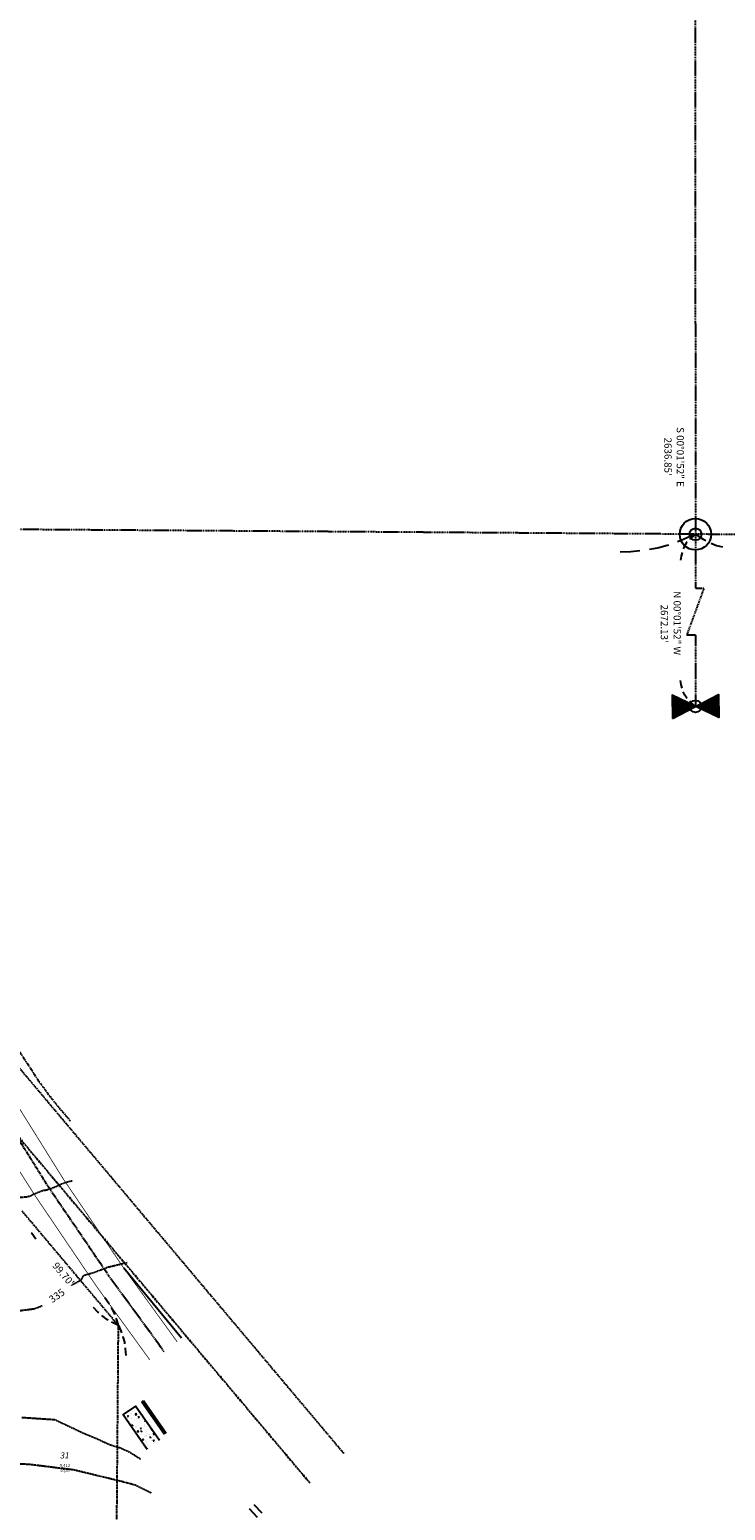
# Model space of a CAD drawing. Units: feet. Extents: x 8525 to 1304432, y 2508 to 102258.
# Drawn here: x 1301317 to 1301781, y 98950 to 99938 of the extents above; entities that cross this region are included whole.
import ezdxf
from ezdxf.enums import TextEntityAlignment as Align

# ---------------------------------------------------------------- set-up
doc = ezdxf.new("R2010")
doc.units = ezdxf.units.FT
doc.header["$MEASUREMENT"] = 0
for name, pattern in [('05056SV02$0$CENTER', [2, 1.25, -0.25, 0.25, -0.25]), ('05056SV02$0$CENTER2', [1.125, 0.75, -0.125, 0.125, -0.125]), ('05056SV02$0$DASHDOT', [1, 0.5, -0.25, 0, -0.25]), ('05056SV02$0$HIDDEN', [0.375, 0.25, -0.125]), ('05056SV02$0$PHANTOM2', [1.25, 0.625, -0.125, 0.125, -0.125, 0.125, -0.125])]:
    doc.linetypes.add(name, pattern=pattern)
for name, color, linetype in [('05056SV02$0$C-XTEL-LINE', 171, '05056SV02$0$PHONE-1'), ('05056SV02$0$E-CN05- L-', 132, '05056SV02$0$HIDDEN'), ('05056SV02$0$E-CN05- T-', 132, 'Continuous'), ('05056SV02$0$E-CN10- L-', 143, '05056SV02$0$HIDDEN'), ('05056SV02$0$E-CNTL-L', 175, '05056SV02$0$CENTER2'), ('05056SV02$0$E-CROW-S', 101, 'Continuous'), ('05056SV02$0$E-CURB-L', 152, 'Continuous'), ('05056SV02$0$E-FOG-L', 177, 'Continuous'), ('05056SV02$0$E-LOTS-T', 181, 'Continuous'), ('05056SV02$0$E-PROP-L', 4, '05056SV02$0$PHANTOM2'), ('05056SV02$0$E-ROFW-L', 193, '05056SV02$0$PHANTOM2'), ('05056SV02$0$E-SECT-.25-L', 10, '05056SV02$0$DASHDOT'), ('05056SV02$0$E-SECT-S', 7, 'Continuous'), ('05056SV02$0$E-SECT-T', 1, 'Continuous'), ('05056SV02$0$E-WALK-H', 132, 'Continuous'), ('05056SV02$0$E-WALK-L', 152, 'Continuous'), ('05056SV02$0$HA-CENTERLINE', 181, '05056SV02$0$CENTER'), ('P-PARCELLBLS-SC20', 1, 'Continuous'), ('P-PARCENO-SC20', 1, 'Continuous'), ('XREF-SV', 7, 'Continuous')]:
    doc.layers.add(name, color=color, linetype=linetype)
doc.styles.add('05056SV02$0$bcel1', font='ROMANS.shx', dxfattribs={"width": 0.9, "height": 0.09})
doc.styles.add('05056SV02$0$COMPLEX', font='complex.shx')
doc.styles.add('05056SV02$0$ROMANS', font='romans')
doc.styles.add('BE100', font='bold.shx', dxfattribs={"width": 1.25, "oblique": 10, "height": 12})
doc.styles.add('L100', font='simplex.shx', dxfattribs={"oblique": 10})
doc.linetypes.add('05056SV02$0$PHONE-1', pattern='A,1,-0.01,["T",05056SV02$0$bcel1,S=0.9,R=0,X=0,Y=-0.035],-0.065,0.5', length=1.575)

# ---------------------------------------------------------------- blocks, each defined once
blk = doc.blocks.new('05056SV02')
at = {"layer": '05056SV02$0$E-SECT-S'}
h = blk.add_hatch(dxfattribs=at)
h.set_pattern_fill('ANSI31', color=256, scale=5, style=0)
h.set_pattern_definition([(45, (447.972, -3.13834), (-0.44194173824, 0.44194173824), [])])
h.paths.add_polyline_path([(1301745.52, 99478.5), (1301776.18, 99494.44), (1301776.42, 99478.99), (1301745.27, 99493.95)])
h.paths.add_polyline_path([(1301744.02, 102230.15), (1301774.69, 102246.1), (1301774.93, 102230.64), (1301743.78, 102245.6)])
at = {"layer": '05056SV02$0$E-WALK-H'}
h = blk.add_hatch(dxfattribs=at)
h.set_pattern_fill('AR-CONC', color=256, style=0)
h.set_pattern_definition([(50, (1301379.154, 98991.194), (7.1726, -0.6275), [0.75, -8.25]), (355, (1301379.154, 98991.194), (-1.3875, 7.5219), [0.6, -6.6]), (100.451, (1301379.752, 98991.1415), (5.7851, 6.8944), [0.6374, -7.0114]), (46.184, (1301379.154, 98993.194), (10.6724, -1.6552), [1.125, -12.375]), (96.636, (1301380.043, 98993.056), (9.3466, 9.7412), [0.956, -10.5171]), (351.184, (1301379.154, 98993.194), (9.3466, 9.7412), [0.9, -9.9]), (21, (1301380.154, 98992.694), (5.9691, -4.0262), [0.75, -8.25]), (326, (1301380.154, 98992.694), (2.4332, 7.2515), [0.6, -6.6]), (71.451, (1301380.6516, 98992.358), (8.4022, 3.2253), [0.6374, -7.0114]), (37.5, (1301379.1541, 98991.1937), (0.1216, 3.32894), [0, -6.52, 0, -6.7, 0, -6.625]), (7.5, (1301379.154, 98991.1937), (2.6307, 3.94412), [0, -3.82, 0, -6.37, 0, -2.525]), (327.5, (1301376.924, 98991.1937), (5.33822, -0.22555), [0, -2.5, 0, -7.8, 0, -10.35]), (317.5, (1301375.924, 98991.1937), (5.83186, 1.00105), [0, -3.25, 0, -5.18, 0, -7.35])])
h.paths.add_polyline_path([(1301403.44, 98996.91), (1301387.36, 99020), (1301379.15, 99014.28), (1301395.24, 98991.19)])
at = {"layer": '05056SV02$0$C-XTEL-LINE'}
for p, q in [((1301468.89, 98945.65), (1301463.54, 98951.56)), ((1301471.85, 98948.56), (1301466.53, 98954.12))]:
    blk.add_line(p, q, dxfattribs=at)
at = {"layer": '05056SV02$0$E-CN05- L-', "flags": 128}
for points, elevation in [([(1301325.18, 99086.76), (1301323.99, 99086.15), (1301319.99, 99084.68), (1301309.52, 99083.34), (1301306.16, 99084.39), (1301303.62, 99085.81), (1301294.52, 99094.79), (1301269.6, 99102.33), (1301222.03, 99119.22), (1301214.22, 99120.18), (1301210.34, 99121.32), (1301207.59, 99122.34), (1301205.28, 99123.89), (1301203.44, 99124.53), (1301200.88, 99124.18), (1301195.35, 99118.56), (1301193.44, 99115.5), (1301191.47, 99113.21), (1301191.47, 99113.21), (1301190.67, 99112.37), (1301190.04, 99112.14), (1301188.94, 99111.7), (1301188.04, 99111.23), (1301187.48, 99110.83), (1301186.3, 99110.07), (1301184.87, 99108.93), (1301182.29, 99106.63), (1301179.94, 99103.99), (1301177.01, 99101.14), (1301174.45, 99097.78), (1301171.38, 99092.43), (1301168.22, 99085.22), (1301166.01, 99080.1), (1301163.46, 99076)], 335), ([(1301381.89, 99115.46), (1301369.31, 99112.48), (1301359.5, 99108.8), (1301353.31, 99107.02), (1301352.36, 99106.37), (1301351.03, 99103.83), (1301344.8, 99100.46)], 335), ([(1301308.93, 98981.64), (1301317.15, 98981.19)], 345), ([(1301317.15, 98981.19), (1301346.4, 98977.57), (1301377.69, 98970.01), (1301387.37, 98967.41), (1301397.82, 98962.22)], 345)]:
    blk.add_lwpolyline(points, dxfattribs=dict(at, elevation=elevation))
at = {"layer": '05056SV02$0$E-CN10- L-', "flags": 128}
for points, elevation in [([(1301345.17, 99169.9), (1301343.47, 99169.72), (1301339.11, 99168.3), (1301333, 99165.54), (1301328.28, 99163.9), (1301326.04, 99163.64), (1301318.53, 99160.7), (1301317.42, 99159.93), (1301314.85, 99159.3), (1301310.26, 99158.96), (1301307.37, 99158.34), (1301306.72, 99157.82), (1301304.7, 99159.75), (1301300.78, 99160.88), (1301284.6, 99162.58), (1301266.38, 99165.1), (1301249.6, 99166.62), (1301233.91, 99166.69)], 330), ([(1301390.81, 98984.52), (1301384.08, 98988.84), (1301377.52, 98991.87), (1301370.28, 98994.05), (1301361.54, 98998.09), (1301352.62, 99001.79), (1301352.62, 99001.79), (1301333.66, 99010.76), (1301333.66, 99010.76), (1301311.62, 99012.2)], 340)]:
    blk.add_lwpolyline(points, dxfattribs=dict(at, elevation=elevation))
at = {"layer": '05056SV02$0$E-CNTL-L', "elevation": 338.27}
blk.add_lwpolyline([(1301406.67, 99056.06), (1301369.76, 99106.69), (1301329.42, 99165.98), (1301299.18, 99214.47), (1301267.56, 99265.2), (1301235.24, 99319.07), (1301202.04, 99372.54), (1301169.38, 99421.81), (1301167.7, 99424.32), (1301115.91, 99489.12), (1301076, 99531.66), (1301032.53, 99575.18), (1301012.15, 99595.23), (1300977.49, 99629.92), (1300951.45, 99656.02), (1300946.57, 99660.93), (1300916.3, 99691.3), (1300885.04, 99722.95), (1300853, 99755.67), (1300822.4, 99787.04), (1300792.35, 99817.92), (1300760.73, 99850.56)], dxfattribs=at)
at = {"layer": '05056SV02$0$E-CROW-S'}
for points in [[(1301760.78, 99601.27), (1301751.71, 99597.26), (1301748.84, 99596.16)], [(1301760.78, 99601.27), (1301757.69, 99598.73), (1301756.9, 99597.86)], [(1301760.78, 99601.27), (1301765.97, 99598.01), (1301767.64, 99597.16)], [(1301723.65, 99590.16), (1301717.64, 99589.54), (1301710.7, 99589.22)], [(1301742.71, 99594.01), (1301741.85, 99593.72), (1301736.47, 99592.24), (1301732.83, 99591.45), (1301730.09, 99591)], [(1301755.16, 99595.94), (1301754.9, 99595.66), (1301753.68, 99593.82), (1301752.64, 99591.45)], [(1301771.21, 99595.36), (1301771.72, 99595.1), (1301774.91, 99593.86), (1301778.78, 99592.84)], [(1301751.84, 99588.99), (1301751.25, 99586.7), (1301750.87, 99583.91)], [(1301751.88, 99498.74), (1301751.3, 99501.03), (1301750.92, 99503.82)], [(1301755.21, 99491.8), (1301754.95, 99492.08), (1301753.73, 99493.92), (1301752.69, 99496.29)], [(1301760.85, 99486.47), (1301757.75, 99489.01), (1301756.96, 99489.88)], [(1301317.96, 99135.66), (1301318.27, 99135.17), (1301320.99, 99131.44)], [(1301370.06, 99087.94), (1301369.75, 99088.44), (1301367.03, 99092.16)], [(1301363.08, 99082.07), (1301362.64, 99082.46), (1301359.44, 99085.77)], [(1301369.22, 99077.29), (1301368.9, 99077.47), (1301365.86, 99079.62), (1301365.03, 99080.35)], [(1301373.72, 99081.08), (1301373.6, 99081.43), (1301372, 99084.78), (1301371.42, 99085.73)], [(1301376.11, 99073.67), (1301375.03, 99077.49), (1301374.61, 99078.64)], [(1301376.11, 99073.67), (1301372.54, 99075.39), (1301371.47, 99076)], [(1301376.11, 99073.67), (1301377.72, 99070.04), (1301378.13, 99068.88)], [(1301379, 99066.43), (1301379.12, 99066.09), (1301380.03, 99062.48), (1301380.19, 99061.38)], [(1301380.55, 99058.81), (1301380.63, 99058.23), (1301380.91, 99053.63)]]:
    blk.add_lwpolyline(points, dxfattribs=at)
at = {"layer": '05056SV02$0$E-CURB-L', "flags": 128}
blk.add_lwpolyline([(1301391.6, 99022.63), (1301392.78, 99023.7)], dxfattribs=at)
at = {"layer": '05056SV02$0$E-CURB-L'}
for points in [[(1301406.73, 99001.05), (1301391.6, 99022.63)], [(1301392.03, 99023.02), (1301406.99, 99001.42)], [(1301392.78, 99023.7), (1301407.82, 99001.99)]]:
    blk.add_lwpolyline(points, dxfattribs=at)
at = {"layer": '05056SV02$0$E-FOG-L'}
blk.add_lwpolyline([(1300768.65, 99858.19, 0.5, 0.5, 0), (1300800.3, 99825.52, 0.5, 0.5, 0), (1300830.37, 99794.76, 0.5, 0.5, 0), (1300860.91, 99763.41, 0.5, 0.5, 0), (1300892.89, 99730.69, 0.5, 0.5, 0), (1300924.24, 99698.9, 0.5, 0.5, 0), (1300954.32, 99668.63, 0.5, 0.5, 0), (1300985.46, 99637.47, 0.5, 0.5, 0), (1301019.84, 99603.25, 0.5, 0.5, 0), (1301040.28, 99582.99, 0.5, 0.5, 0), (1301083.75, 99539.78, 0.5, 0.5, 0), (1301125.46, 99495.15, 0.5, 0.5, 0), (1301177.1, 99430.06, 0.5, 0.5, 0), (1301178.19, 99428.45, 0.5, 0.5, 0), (1301211.8, 99377.84, 0.5, 0.5, 0), (1301244.64, 99324.47, 0.5, 0.5, 0), (1301277.25, 99271.05, 0.5, 0.5, 0), (1301339.35, 99171.37, 0.5, 0.5, 0), (1301379.6, 99111.99, 0.5, 0.5, 0), (1301415.27, 99062.78, 0, 0, 0)], format="xyseb", dxfattribs=at)
at = {"layer": '05056SV02$0$E-FOG-L', "const_width": 0.5}
blk.add_lwpolyline([(1301396.99, 99050.79), (1301361.32, 99099.99), (1301320.53, 99160.23), (1301289.41, 99209.21), (1301258.35, 99259.8), (1301225.13, 99314.47), (1301192.78, 99366.92), (1301160.43, 99415.25), (1301158.44, 99418.13), (1301107.89, 99481.2), (1301068.02, 99523.92), (1301025.35, 99567.02), (1301004.69, 99587.36), (1300942.63, 99649.37), (1300908.52, 99683.59), (1300877.37, 99715.28), (1300845.12, 99748.2), (1300814.91, 99779.15), (1300784.38, 99810.29), (1300753.05, 99842.67)], dxfattribs=at)
at = {"layer": '05056SV02$0$E-FOG-L', "elevation": 338.11}
blk.add_lwpolyline([(1301418.16, 99065.25), (1301379.6, 99111.99)], dxfattribs=at)
at = {"layer": '05056SV02$0$E-PROP-L'}
for p, q in [((1301376.11, 99073.67), (1301311.9, 99149.94)), ((1301366.47, 97894.59), (1301376.11, 99073.67))]:
    blk.add_line(p, q, dxfattribs=at)
at = {"layer": '05056SV02$0$E-ROFW-L'}
blk.add_line((1300988.9, 99626.77), (1301526.62, 98988.06), dxfattribs=at)
at = {"layer": '05056SV02$0$E-ROFW-L', "flags": 128}
blk.add_lwpolyline([(1300990.07, 99683.7), (1301003.48, 99670.18), (1301019.72, 99653.45), (1301030.23, 99642.63), (1301040.35, 99632.21), (1301062.2, 99609.79), (1301078.11, 99593.39), (1301099.09, 99571.62), (1301112.94, 99557.44), (1301121.59, 99548.41), (1301133.8, 99535.02), (1301142.34, 99525.21), (1301147.88, 99518.62), (1301153.09, 99512.47), (1301161.63, 99501.94), (1301171.46, 99489.33), (1301182.93, 99473.82), (1301191.04, 99462.05), (1301198.91, 99450.48), (1301207.57, 99437.36), (1301214.06, 99426.87), (1301219.97, 99416.82), (1301229.35, 99400.3), (1301234.96, 99390.2), (1301241.22, 99378.46), (1301249.52, 99363.63), (1301261.14, 99341.93), (1301267.64, 99330.22), (1301274.52, 99317.65), (1301279.46, 99308.29), (1301291.53, 99286.64), (1301298.4, 99274.89), (1301307.56, 99260.22), (1301314.09, 99250.19), (1301323.25, 99236.2), (1301330.81, 99225.89), (1301336.31, 99219.09), (1301344.15, 99209.88)], dxfattribs=at)
at = {"layer": '05056SV02$0$E-SECT-.25-L'}
for p, q in [((1301759.36, 102238.12), (1301760.8, 99565.13)), ((1301760.78, 99601.27), (1300455.48, 99610.42)), ((1304411.68, 99582.7), (1301760.78, 99601.27)), ((1301766.34, 99565.09), (1301754.94, 99534.03)), ((1301766.34, 99565.09), (1301760.8, 99565.13)), ((1301760.82, 99533.99), (1301754.94, 99534.03)), ((1301760.82, 99533.99), (1301760.85, 99486.47))]:
    blk.add_line(p, q, dxfattribs=at)
at = {"layer": '05056SV02$0$E-SECT-S'}
blk.add_lwpolyline([(1301745.52, 99478.5), (1301776.18, 99494.44), (1301776.42, 99478.99), (1301745.27, 99493.95)], close=True, dxfattribs=at)
for centre, radius in [((1301760.78, 99601.27), 10.49), ((1301760.78, 99601.27), 4), ((1301760.85, 99486.47), 4)]:
    blk.add_circle(centre, radius, dxfattribs=at)
at = {"layer": '05056SV02$0$E-WALK-L'}
blk.add_lwpolyline([(1301403.44, 98996.91), (1301387.36, 99020), (1301379.15, 99014.28), (1301395.24, 98991.19)], dxfattribs=at)
at = {"layer": '05056SV02$0$HA-CENTERLINE'}
blk.add_line((1300965.95, 99607.45), (1301503.67, 98968.74), dxfattribs=at)
at = {"layer": '05056SV02$0$E-CN05- T-', "style": '05056SV02$0$COMPLEX'}
blk.add_text('335', height=4.8, rotation=34.92353, dxfattribs=at).set_placement((1301335.36, 99093.05), align=Align.MIDDLE)
at = {"layer": '05056SV02$0$E-LOTS-T', "style": '05056SV02$0$ROMANS'}
blk.add_text("99.70'", height=4.8, rotation=310.09361, dxfattribs=at).set_placement((1301341.25, 99109.49), align=Align.TOP_CENTER)
at = {"layer": '05056SV02$0$E-SECT-T', "style": '05056SV02$0$ROMANS'}
for s, rotation, p in [('S 00%%d01\'52" E', 270.03106, (1301748.3, 99652.77)), ('N 00%%d01\'52" W', 270.03111, (1301746.21, 99541.97))]:
    blk.add_text(s, height=4.8, rotation=rotation, dxfattribs=at).set_placement(p, align=Align.CENTER)
for s, rotation, p in [("2636.85'", 270.03106, (1301744.88, 99653)), ("2672.13'", 270.03111, (1301742.47, 99541.65))]:
    blk.add_text(s, height=4.8, rotation=rotation, dxfattribs=at).set_placement(p, align=Align.TOP_CENTER)

msp = doc.modelspace()

# ---------------------------------------------------------------- texts
at = {"layer": 'P-PARCELLBLS-SC20', "insert": (1301340.51483, 98981.37414), "char_height": 2, "width": 9.0049238, "attachment_point": 2, "style": 'L100'}
msp.add_mtext('9,412 \\Psq.ft.', dxfattribs=at)
at = {"layer": 'P-PARCENO-SC20', "insert": (1301340.03898, 98989.06267), "char_height": 4, "width": 4.1320425, "attachment_point": 2, "style": 'BE100'}
msp.add_mtext('{\\Q10;31}', dxfattribs=at)

# ---------------------------------------------------------------- next in the draw order: block references
at = {"layer": 'XREF-SV'}
msp.add_blockref('05056SV02', (0, 0), dxfattribs=at)

doc.saveas('drawing.dxf')
